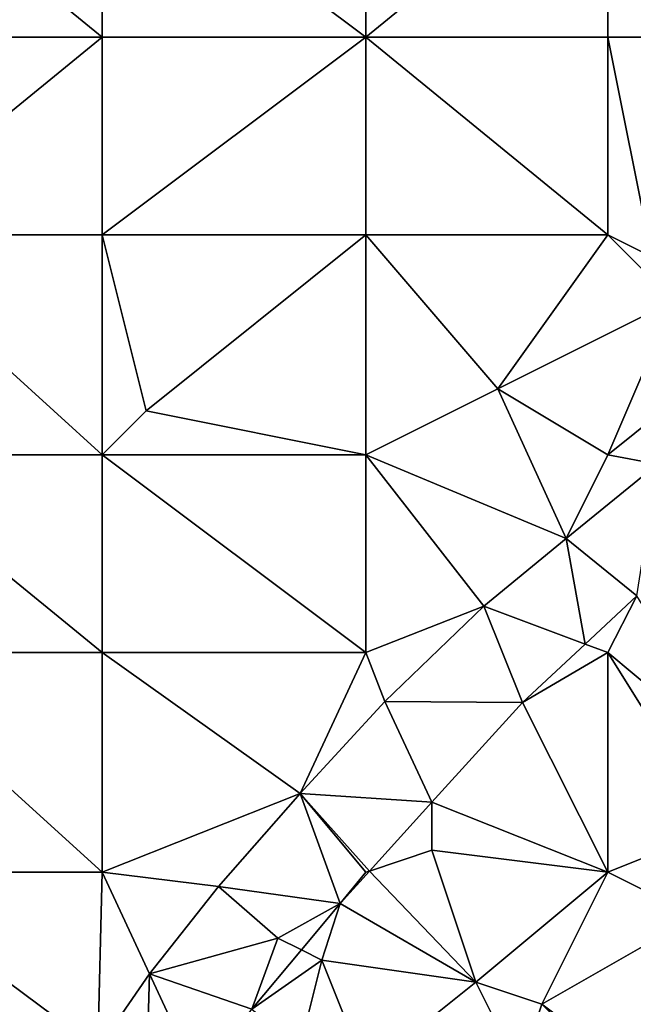
# Model space of a CAD drawing. Units: metres. Extents: x 74375 to 75000, y 346000 to 346500.
# Drawn here: x 74695 to 74723, y 346093 to 346138 of the extents above; entities that cross this region are included whole.
import ezdxf

# ---------------------------------------------------------------- set-up
doc = ezdxf.new("R2010")
doc.units = ezdxf.units.M
doc.layers.add('Terrain', color=15, linetype='Continuous')

msp = doc.modelspace()

# ---------------------------------------------------------------- linework, layer by layer
at = {"layer": 'Terrain'}
for points in [[(74688, 346146, 278.16), (74688, 346137, 278.15), (74699, 346137, 278.01), (74688, 346146, 278.16)], [(74699, 346146, 278.07), (74688, 346146, 278.16), (74699, 346137, 278.01), (74699, 346146, 278.07)], [(74699, 346146, 278.07), (74699, 346137, 278.01), (74711, 346137, 277.82), (74699, 346146, 278.07)], [(74711, 346146, 277.76), (74699, 346146, 278.07), (74711, 346137, 277.82), (74711, 346146, 277.76)], [(74711, 346146, 277.76), (74711, 346137, 277.82), (74722, 346146, 277.42), (74711, 346146, 277.76)], [(74722, 346146, 277.42), (74711, 346137, 277.82), (74722, 346137, 277.45), (74722, 346146, 277.42)], [(74722, 346146, 277.42), (74722, 346137, 277.45), (74733, 346137, 277.25), (74722, 346146, 277.42)], [(74733, 346146, 277.17), (74722, 346146, 277.42), (74733, 346137, 277.25), (74733, 346146, 277.17)], [(74688, 346128, 278.14), (74699, 346137, 278.01), (74688, 346137, 278.15), (74688, 346128, 278.14)], [(74699, 346128, 277.97), (74699, 346137, 278.01), (74688, 346128, 278.14), (74699, 346128, 277.97)], [(74711, 346128, 277.74), (74711, 346137, 277.82), (74699, 346128, 277.97), (74711, 346128, 277.74)], [(74711, 346137, 277.82), (74699, 346137, 278.01), (74699, 346128, 277.97), (74711, 346137, 277.82)], [(74711, 346128, 277.74), (74722, 346128, 277.45), (74711, 346137, 277.82), (74711, 346128, 277.74)], [(74722, 346128, 277.45), (74722, 346137, 277.45), (74711, 346137, 277.82), (74722, 346128, 277.45)], [(74722, 346128, 277.45), (74724, 346127, 277.32), (74722, 346137, 277.45), (74722, 346128, 277.45)], [(74733, 346137, 277.25), (74722, 346137, 277.45), (74724, 346127, 277.32), (74733, 346137, 277.25)], [(74688, 346128, 278.14), (74688, 346118, 278.01), (74699, 346118, 277.85), (74688, 346128, 278.14)], [(74699, 346128, 277.97), (74688, 346128, 278.14), (74699, 346118, 277.85), (74699, 346128, 277.97)], [(74699, 346128, 277.97), (74699, 346118, 277.85), (74701, 346120, 277.95), (74699, 346128, 277.97)], [(74711, 346128, 277.74), (74699, 346128, 277.97), (74701, 346120, 277.95), (74711, 346128, 277.74)], [(74711, 346128, 277.74), (74701, 346120, 277.95), (74711, 346118, 277.66), (74711, 346128, 277.74)], [(74711, 346128, 277.74), (74711, 346118, 277.66), (74717, 346121, 277.49), (74711, 346128, 277.74)], [(74711, 346128, 277.74), (74717, 346121, 277.49), (74722, 346128, 277.45), (74711, 346128, 277.74)], [(74717, 346121, 277.49), (74725, 346125, 277.27), (74722, 346128, 277.45), (74717, 346121, 277.49)], [(74722, 346128, 277.45), (74725, 346125, 277.27), (74724, 346127, 277.32), (74722, 346128, 277.45)], [(74717, 346121, 277.49), (74722, 346118, 277.64), (74725, 346125, 277.27), (74717, 346121, 277.49)], [(74725, 346125, 277.27), (74722, 346118, 277.64), (74727, 346122, 277.44), (74725, 346125, 277.27)], [(74727, 346122, 277.44), (74722, 346118, 277.64), (74724.258, 346117.567, 277.621), (74727, 346122, 277.44)], [(74717, 346121, 277.49), (74711, 346118, 277.66), (74720.106, 346114.194, 277.717), (74717, 346121, 277.49)], [(74717, 346121, 277.49), (74720.106, 346114.194, 277.717), (74722, 346118, 277.64), (74717, 346121, 277.49)], [(74701, 346120, 277.95), (74699, 346118, 277.85), (74711, 346118, 277.66), (74701, 346120, 277.95)], [(74688, 346118, 278.01), (74688, 346109, 277.92), (74699, 346109, 277.75), (74688, 346118, 278.01)], [(74699, 346118, 277.85), (74688, 346118, 278.01), (74699, 346109, 277.75), (74699, 346118, 277.85)], [(74711, 346109, 277.67), (74699, 346118, 277.85), (74699, 346109, 277.75), (74711, 346109, 277.67)], [(74711, 346118, 277.66), (74699, 346118, 277.85), (74711, 346109, 277.67), (74711, 346118, 277.66)], [(74711, 346118, 277.66), (74711, 346109, 277.67), (74716.361, 346111.1, 277.675), (74711, 346118, 277.66)], [(74711, 346118, 277.66), (74716.361, 346111.1, 277.675), (74720.106, 346114.194, 277.717), (74711, 346118, 277.66)], [(74720.106, 346114.194, 277.717), (74724.258, 346117.567, 277.621), (74722, 346118, 277.64), (74720.106, 346114.194, 277.717)], [(74720.106, 346114.194, 277.717), (74723.325, 346111.571, 277.411), (74724.258, 346117.567, 277.621), (74720.106, 346114.194, 277.717)], [(74720.106, 346114.194, 277.717), (74716.361, 346111.1, 277.675), (74720.974, 346109.382, 277.451), (74720.106, 346114.194, 277.717)], [(74720.106, 346114.194, 277.717), (74720.974, 346109.382, 277.451), (74723.325, 346111.571, 277.411), (74720.106, 346114.194, 277.717)], [(74720.974, 346109.382, 277.451), (74722, 346109, 277.49), (74723.325, 346111.571, 277.411), (74720.974, 346109.382, 277.451)], [(74723.325, 346111.571, 277.411), (74722, 346109, 277.49), (74728, 346104, 277.28), (74723.325, 346111.571, 277.411)], [(74716.361, 346111.1, 277.675), (74711, 346109, 277.67), (74711.857, 346106.77, 277.684), (74716.361, 346111.1, 277.675)], [(74716.361, 346111.1, 277.675), (74711.857, 346106.77, 277.684), (74718.117, 346106.722, 277.499), (74716.361, 346111.1, 277.675)], [(74720.974, 346109.382, 277.451), (74716.361, 346111.1, 277.675), (74718.117, 346106.722, 277.499), (74720.974, 346109.382, 277.451)], [(74720.974, 346109.382, 277.451), (74718.117, 346106.722, 277.499), (74722, 346109, 277.49), (74720.974, 346109.382, 277.451)], [(74688, 346109, 277.92), (74688, 346099, 277.69), (74699, 346099, 277.68), (74688, 346109, 277.92)], [(74699, 346109, 277.75), (74688, 346109, 277.92), (74699, 346099, 277.68), (74699, 346109, 277.75)], [(74699, 346109, 277.75), (74699, 346099, 277.68), (74708.005, 346102.58, 277.726), (74699, 346109, 277.75)], [(74711, 346109, 277.67), (74699, 346109, 277.75), (74708.005, 346102.58, 277.726), (74711, 346109, 277.67)], [(74711, 346109, 277.67), (74708.005, 346102.58, 277.726), (74711.857, 346106.77, 277.684), (74711, 346109, 277.67)], [(74718.117, 346106.722, 277.499), (74722, 346099, 277.48), (74722, 346109, 277.49), (74718.117, 346106.722, 277.499)], [(74722, 346109, 277.49), (74722, 346099, 277.48), (74727, 346101, 277.28), (74722, 346109, 277.49)], [(74722, 346109, 277.49), (74727, 346101, 277.28), (74728, 346104, 277.28), (74722, 346109, 277.49)], [(74711.857, 346106.77, 277.684), (74708.005, 346102.58, 277.726), (74713.996, 346102.195, 277.579), (74711.857, 346106.77, 277.684)], [(74711.857, 346106.77, 277.684), (74713.996, 346102.195, 277.579), (74718.117, 346106.722, 277.499), (74711.857, 346106.77, 277.684)], [(74713.996, 346102.195, 277.579), (74722, 346099, 277.48), (74718.117, 346106.722, 277.499), (74713.996, 346102.195, 277.579)], [(74708.005, 346102.58, 277.726), (74699, 346099, 277.68), (74704.289, 346098.347, 277.784), (74708.005, 346102.58, 277.726)], [(74708.005, 346102.58, 277.726), (74704.289, 346098.347, 277.784), (74709.823, 346097.578, 277.654), (74708.005, 346102.58, 277.726)], [(74708.005, 346102.58, 277.726), (74709.823, 346097.578, 277.654), (74711, 346099, 277.59), (74708.005, 346102.58, 277.726)], [(74708.005, 346102.58, 277.726), (74711, 346099, 277.59), (74711.155, 346099.052, 277.63), (74708.005, 346102.58, 277.726)], [(74713.996, 346102.195, 277.579), (74708.005, 346102.58, 277.726), (74711.155, 346099.052, 277.63), (74713.996, 346102.195, 277.579)], [(74714, 346100, 277.68), (74713.996, 346102.195, 277.579), (74711.155, 346099.052, 277.63), (74714, 346100, 277.68)], [(74714, 346100, 277.68), (74722, 346099, 277.48), (74713.996, 346102.195, 277.579), (74714, 346100, 277.68)], [(74727, 346101, 277.28), (74722, 346099, 277.48), (74726, 346097, 277.32), (74727, 346101, 277.28)], [(74714, 346100, 277.68), (74711.155, 346099.052, 277.63), (74716, 346094, 277.63), (74714, 346100, 277.68)], [(74714, 346100, 277.68), (74716, 346094, 277.63), (74722, 346099, 277.48), (74714, 346100, 277.68)], [(74688, 346090, 277.56), (74698.807, 346090.966, 277.73), (74688, 346099, 277.69), (74688, 346090, 277.56)], [(74699, 346099, 277.68), (74688, 346099, 277.69), (74698.807, 346090.966, 277.73), (74699, 346099, 277.68)], [(74699, 346099, 277.68), (74698.807, 346090.966, 277.73), (74701.162, 346094.377, 277.751), (74699, 346099, 277.68)], [(74699, 346099, 277.68), (74701.162, 346094.377, 277.751), (74704.289, 346098.347, 277.784), (74699, 346099, 277.68)], [(74711, 346099, 277.59), (74709.823, 346097.578, 277.654), (74711.155, 346099.052, 277.63), (74711, 346099, 277.59)], [(74716, 346094, 277.63), (74711.155, 346099.052, 277.63), (74709.823, 346097.578, 277.654), (74716, 346094, 277.63)], [(74716, 346094, 277.63), (74719, 346093, 277.74), (74722, 346099, 277.48), (74716, 346094, 277.63)], [(74719, 346093, 277.74), (74726, 346097, 277.32), (74722, 346099, 277.48), (74719, 346093, 277.74)], [(74707, 346096, 277.58), (74704.289, 346098.347, 277.784), (74701.162, 346094.377, 277.751), (74707, 346096, 277.58)], [(74707, 346096, 277.58), (74709.823, 346097.578, 277.654), (74704.289, 346098.347, 277.784), (74707, 346096, 277.58)], [(74707, 346096, 277.58), (74708.066, 346095.467, 277.669), (74709.823, 346097.578, 277.654), (74707, 346096, 277.58)], [(74709, 346095, 277.74), (74709.823, 346097.578, 277.654), (74708.066, 346095.467, 277.669), (74709, 346095, 277.74)], [(74716, 346094, 277.63), (74709.823, 346097.578, 277.654), (74709, 346095, 277.74), (74716, 346094, 277.63)], [(74723, 346090, 277.59), (74726, 346097, 277.32), (74719, 346093, 277.74), (74723, 346090, 277.59)], [(74723, 346090, 277.59), (74724, 346090, 277.54), (74726, 346097, 277.32), (74723, 346090, 277.59)], [(74707, 346096, 277.58), (74701.162, 346094.377, 277.751), (74705.817, 346092.766, 277.688), (74707, 346096, 277.58)], [(74707, 346096, 277.58), (74705.817, 346092.766, 277.688), (74708.066, 346095.467, 277.669), (74707, 346096, 277.58)], [(74709, 346095, 277.74), (74708.066, 346095.467, 277.669), (74705.817, 346092.766, 277.688), (74709, 346095, 277.74)], [(74709, 346095, 277.74), (74705.817, 346092.766, 277.688), (74708, 346091, 278.01), (74709, 346095, 277.74)], [(74711, 346090, 277.74), (74709, 346095, 277.74), (74708, 346091, 278.01), (74711, 346090, 277.74)], [(74711, 346090, 277.74), (74716, 346094, 277.63), (74709, 346095, 277.74), (74711, 346090, 277.74)], [(74701, 346089, 277.57), (74701.162, 346094.377, 277.751), (74698.807, 346090.966, 277.73), (74701, 346089, 277.57)], [(74701, 346089, 277.57), (74703.422, 346089.484, 277.632), (74701.162, 346094.377, 277.751), (74701, 346089, 277.57)], [(74703.422, 346089.484, 277.632), (74705.817, 346092.766, 277.688), (74701.162, 346094.377, 277.751), (74703.422, 346089.484, 277.632)], [(74711, 346090, 277.74), (74718, 346090, 277.81), (74716, 346094, 277.63), (74711, 346090, 277.74)], [(74718, 346090, 277.81), (74719, 346093, 277.74), (74716, 346094, 277.63), (74718, 346090, 277.81)], [(74718, 346090, 277.81), (74722, 346090, 277.67), (74719, 346093, 277.74), (74718, 346090, 277.81)], [(74722, 346090, 277.67), (74723, 346090, 277.59), (74719, 346093, 277.74), (74722, 346090, 277.67)]]:
    msp.add_3dface(points, dxfattribs=at)

doc.saveas('drawing.dxf')
